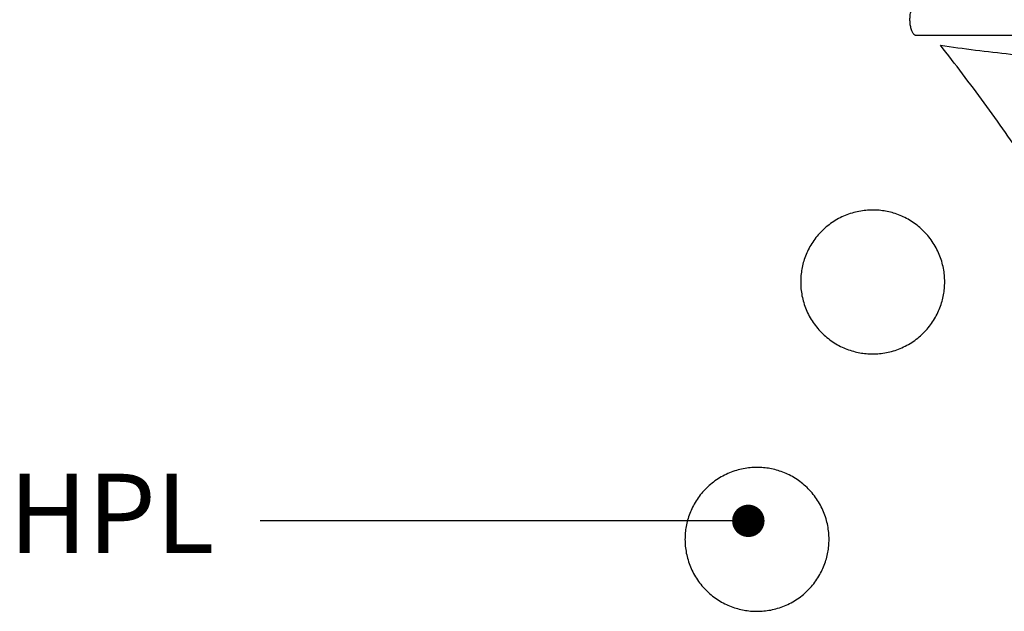
# Model space of a CAD drawing. Units: millimetres. Extents: x 135154 to 210657, y -40755 to 2929.
# Drawn here: x 156841 to 159575, y -9269 to -7625 of the extents above; entities that cross this region are included whole.
import ezdxf
from ezdxf.enums import TextEntityAlignment as Align

# ---------------------------------------------------------------- set-up
doc = ezdxf.new("R2010")
doc.units = ezdxf.units.MM
doc.header["$LTSCALE"] = 10
for name, color, linetype in [('DLINE', 1, 'Continuous'), ('DLINE2', 2, 'Continuous'), ('TXT', 3, 'Continuous')]:
    doc.layers.add(name, color=color, linetype=linetype)
doc.styles.add('FS_text', font='Gulim.ttf')
doc.styles.get("Standard").update_dxf_attribs({"font": 'Gulim.ttf'})
doc.dimstyles.new('PT_DIM 90', dxfattribs={"dimscale": 90, "dimtxt": 3, "dimasz": 1, "dimexe": 1, "dimexo": 1, "dimgap": 1, "dimtad": 1, "dimdec": 0, "dimrnd": 5, "dimzin": 0, "dimdsep": 46, "dimtxsty": 'Standard', "dimblk": 'D-DOT', "dimcen": 1, "dimclrd": 1, "dimclre": 1, "dimclrt": 7, "dimazin": 0, "dimtfac": 1.2, "dimtdec": 0, "dimtix": 1, "dimtmove": 2, "dimatfit": 3, "dimldrblk": 'DOT', "dimfxl": 0, "dimtolj": 1, "dimtzin": 0, "dimarcsym": 0})

# ---------------------------------------------------------------- blocks, each defined once
blk = doc.blocks.new('_DOT')
at = {"color": 0, "linetype": 'ByBlock'}
blk.add_line((-0.5, 0), (-1, 0), dxfattribs=at)
at = {"color": 0, "linetype": 'ByBlock', "const_width": 0.5}
blk.add_lwpolyline([(-0.25, 0, 1), (0.25, 0, 1)], format="xyb", close=True, dxfattribs=at)
blk = doc.blocks.new('D-DOT')
at = {"layer": 'DLINE'}
blk.add_line((-1.5, 0), (1.5, 0), dxfattribs=at)
at = {"layer": 'DLINE2', "const_width": 0.55}
blk.add_lwpolyline([(-0.275, 0, 1), (0.275, 0, 1)], format="xyb", close=True, dxfattribs=at)

msp = doc.modelspace()

# ---------------------------------------------------------------- linework, layer by layer
for points, weights, knots in [([(159331.5, -7669), (159313.4, -7669), (159313.4, -7624.4), (159313.4, -7579.9), (159331.5, -7579.9)], [1, 0.707106781187, 1, 0.707106781187, 1], [139.957953, 139.957953, 139.957953, 209.936929, 209.936929, 279.915905, 279.915905, 279.915905]), ([(159408.1, -8380.8), (159381, -8578.9), (159182.9, -8551.8), (158984.7, -8524.7), (159011.8, -8326.5), (159039, -8128.4), (159237.1, -8155.5), (159435.3, -8182.6), (159408.1, -8380.8)], [1, 0.707106781186, 1, 0.707106781187, 1, 0.707106781187, 1, 0.707106781187, 1], [0, 0, 0, 314.159265, 314.159265, 628.318531, 628.318531, 942.477796, 942.477796, 1256.637061, 1256.637061, 1256.637061]), ([(159086.9, -9096.1), (159059.8, -9294.3), (158861.6, -9267.2), (158663.5, -9240), (158690.6, -9041.9), (158717.8, -8843.7), (158915.9, -8870.9), (159114.1, -8898), (159086.9, -9096.1)], [1, 0.707106781186, 1, 0.707106781187, 1, 0.707106781187, 1, 0.707106781187, 1], [0, 0, 0, 314.159265, 314.159265, 628.318531, 628.318531, 942.477796, 942.477796, 1256.637061, 1256.637061, 1256.637061])]:
    msp.add_rational_spline(points, weights, degree=2, knots=knots)
msp.add_open_spline([(159397.8, -7695.4), (159462.6, -7705.2), (159594.3, -7721.9), (159864, -7743.9), (160362.9, -7751.1), (160792.7, -7703.8), (161081.6, -7653.2)], degree=3, knots=[0, 0, 0, 0, 196.511211, 398.300318, 811.502449, 1691.687207, 1691.687207, 1691.687207, 1691.687207])
msp.add_open_spline([(160987.8, -7668.9), (160159.7, -7668.9), (159331.5, -7669)], degree=2)
msp.add_rational_spline([(160203.1, -9090.2), (159900.7, -8334.9), (159397.8, -7695.4)], [1, 0.989820387233, 1], degree=2)

# ---------------------------------------------------------------- texts
at = {"layer": 'TXT', "color": 150, "style": 'FS_text'}
msp.add_text('HPL', height=220, dxfattribs=at).set_placement((156811.1, -8996.6), align=Align.MIDDLE_LEFT)

# ---------------------------------------------------------------- leaders
at = {"layer": 'DLINE'}
msp.add_leader([(158864.6, -9017.6), (157509.4, -9017.6)], dimstyle='PT_DIM 90', dxfattribs=at)

doc.saveas('drawing.dxf')
